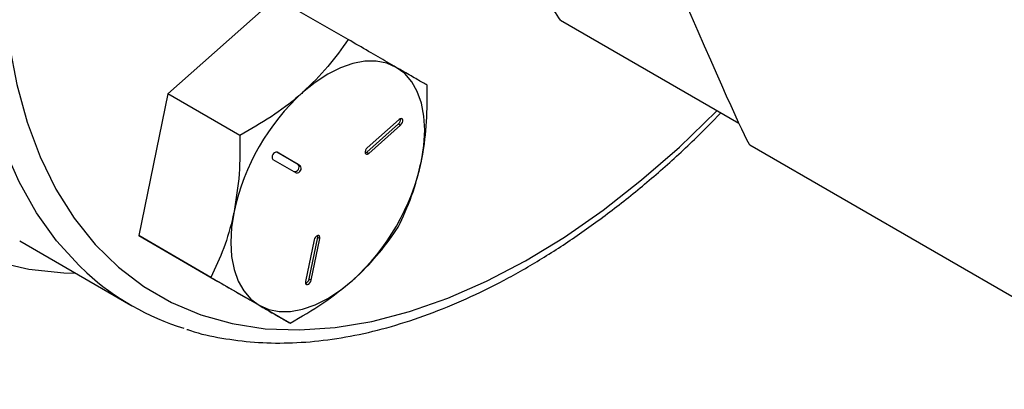
# Model space of a CAD drawing. Extents: x 0 to 16.5, y 0 to 11.7.
# Drawn here: x 13.7 to 14, y 5.9 to 6.1 of the extents above; entities that cross this region are included whole.
import ezdxf

# ---------------------------------------------------------------- set-up
doc = ezdxf.new("R2010")
doc.units = 0
doc.linetypes.add('SLD-SOLID', pattern=[0])
doc.layers.get('0').update_dxf_attribs({"linetype": 'CONTINUOUS'})

msp = doc.modelspace()

# ---------------------------------------------------------------- linework, layer by layer
at = {"color": 7, "linetype": 'SLD-SOLID'}
for p, q in [((13.7886846832051, 6.078154223244322), (13.75171553627155, 6.045373475493248)), ((13.813345593549, 6.063917782734417), (13.7886846832051, 6.078154223244322)), ((13.88598116780246, 6.070500806807392), (13.94688074546926, 6.035344228950251)), ((13.75171553627155, 6.045373475493248), (13.74180968320583, 5.996964341877412)), ((13.77637644661545, 6.03113703498333), (13.75171553627155, 6.045373475493248)), ((13.81971741838305, 6.025454512890626), (13.83060293331929, 6.035106759395172)), ((13.83079531687641, 6.036619680923692), (13.81990980194019, 6.026967434419141)), ((13.82042452516425, 6.025046308834719), (13.83131004010049, 6.034698555339265)), ((13.83060293331929, 6.035106759395172), (13.83131004010049, 6.034698555339265)), ((13.95071497484282, 6.027913684196659), (14.09516128888086, 5.944526602049077)), ((13.79631808199886, 6.021245540018108), (13.78904739262932, 6.025444184112389)), ((13.79702518878007, 6.020837335962205), (13.78905643878019, 6.025439092883075)), ((13.81971741838305, 6.025454512890626), (13.82042452516425, 6.025046308834719)), ((13.78765018878022, 6.023003396442067), (13.79561893878009, 6.018401639521193)), ((13.79631808199886, 6.021245540018108), (13.79702518878007, 6.020837335962205)), ((13.70110418916827, 5.995202192961798), (13.73911117865763, 5.973261224956913)), ((13.76647059354973, 5.982727901367489), (13.74180968320583, 5.996964341877412)), ((13.74180968320583, 5.996964341877412), (13.76887297707366, 5.981335956012654)), ((13.80175085239543, 5.995515211287224), (13.79883408745908, 5.981261207861804)), ((13.80004795390192, 5.982183982774298), (13.80296471883828, 5.996437986199713)), ((13.80075506068313, 5.981775778718394), (13.80367182561949, 5.996029782143813)), ((13.80296471883828, 5.996437986199713), (13.80367182561949, 5.996029782143813)), ((13.79353388741756, 5.967099515502736), (13.76887297707366, 5.981335956012654)), ((13.80004795390192, 5.982183982774298), (13.80075506068313, 5.981775778718394))]:
    msp.add_line(p, q, dxfattribs=at)
at = {"color": 7, "linetype": 'SLD-SOLID', "flags": 128}
for points in [[(13.80960614236918, 6.460696962088939), (13.79570413680124, 6.452098152076039), (13.78187297266704, 6.442396453578087), (13.76818313040863, 6.4316413042268), (13.75470437032417, 6.419887509797971), (13.74150537708544, 6.4071949649338), (13.72865340973651, 6.393628347933522), (13.71621395895704, 6.379256791167625), (13.70425041333684, 6.36415352879513), (13.69282373636209, 6.348395523579113), (13.68199215575943, 6.332063074702094), (13.6718108667808, 6.315239408579821), (13.66233175094106, 6.298010254758521), (13.65360311164173, 6.280463409056792), (13.64566942802789, 6.262688286178236), (13.63857112833267, 6.244775464074617), (13.63234438386426, 6.22681622238139), (13.62702092468515, 6.208902077277596), (13.62262787792309, 6.191124315140396), (13.61918762953739, 6.173573527370613), (13.61671771024525, 6.15633914875972), (13.61523070618924, 6.139509001750647), (13.61473419480116, 6.123168848914736), (13.61523070618924, 6.107401955925343), (13.61671771024525, 6.092288667255043), (13.61918762953739, 6.077905996758627), (13.62262787792309, 6.064327235228141), (13.62702092468515, 6.051621576919814), (13.63234438386426, 6.039853766955988), (13.63857112833268, 6.029083771398813), (13.64566942802789, 6.019366471676948), (13.65360311164173, 6.010751384922369), (13.66233175094107, 6.003282411642423), (13.67181086678081, 5.996997612012904), (13.68199215575944, 5.991929011932116), (13.6928237363621, 5.988102439824248), (13.70425041333684, 5.98553739502363), (13.71621395895705, 5.984246948410606), (13.72033419704198, 5.98410094571335)], [(13.724018292045, 5.984257573760528), (13.72138904199028, 5.986725616401431), (13.71370284284119, 5.995185919355724), (13.70685242678592, 6.004742190245814), (13.70087434375814, 6.015343442231763), (13.69580048941734, 6.026933113047352), (13.69165793497175, 6.039449366784241), (13.68846878274171, 6.052825423813303), (13.68625004823423, 6.066989917082829), (13.68501356935789, 6.081867272892635), (13.68476594326249, 6.097378114112446), (13.68550849114039, 6.113439683693234), (13.68723725117738, 6.129966286211879), (13.68994299969066, 6.146869745093332), (13.69361130034124, 6.164059873070791), (13.69822258115794, 6.181444953373794), (13.70375223896245, 6.198932229076874), (13.71017077063784, 6.21642839799788), (13.71744393054051, 6.233840110505505), (13.72553291321546, 6.251074467579942), (13.73439456044025, 6.26803951646936), (13.74398159149273, 6.284644741297618), (13.7542428554142, 6.300801546005625), (13.76512360392186, 6.316423727049654), (13.77656578351461, 6.331427933334541), (13.78850834521362, 6.345734110927841), (13.80088757028499, 6.359265930182199), (13.81363741020681, 6.371951192987042), (13.8266898390666, 6.383722217976736), (13.83997521650894, 6.394516201639958), (13.85342265929696, 6.404275553403601), (13.86696041950504, 6.4129482029034), (13.88051626732506, 6.420487877801851), (13.89401787644364, 6.426854350671158), (13.90739320993436, 6.432013653623963), (13.9205709046059, 6.435938259546724), (13.93348065175555, 6.43860722896877), (13.94605357229658, 6.440006321783446), (13.95822258425793, 6.440128073225235), (13.96992276069559, 6.438971833697516), (13.98109167610592, 6.436543772238443), (13.99166973949271, 6.432856843606459), (14.00160051231095, 6.427930719161047)], [(14.00315381316999, 6.418373998232406), (13.99338943552379, 6.423208554173658), (13.98298202673567, 6.426810573187547), (13.97198842846343, 6.429160382295297), (13.96046868392858, 6.430245147654411), (13.94848570998105, 6.43005894465266), (13.93610495346917, 6.42860279026627), (13.92339403379173, 6.425884637505549), (13.91042237358422, 6.421919331978295), (13.89726081955648, 6.416728530808244), (13.88398125555257, 6.410340584351365), (13.87065620994609, 6.402790381356047), (13.85735845951541, 6.394119158412854), (13.84416063196209, 6.38437427473457), (13.8311348092436, 6.373608953496593), (13.81835213388664, 6.361881991150421), (13.80588242043135, 6.34925743629781), (13.79379377412846, 6.33580423987953), (13.7821522189721, 6.321595878589229), (13.77102133709956, 6.306709953569221), (13.76046192152777, 6.291227766579947), (13.75053164412286, 6.275233875957962), (13.74128474061648, 6.258815634787617), (13.73277171438903, 6.242062713808805), (13.72503906063768, 6.225066611666474), (13.71812901243575, 6.207920155176761), (13.71207931007033, 6.190716992339109), (13.70692299491786, 6.17355108086337), (13.70268822898364, 6.156516175005374), (13.6993981410907, 6.139705313513695), (13.69707070055822, 6.123210311484273), (13.69571861905929, 6.107121258898195), (13.69534928119419, 6.091526028581459), (13.69596470415827, 6.076509796274074), (13.69756152672471, 6.062154575429698), (13.70013102760237, 6.048538769286602), (13.70365917306851, 6.035736742656365), (13.70812669361604, 6.023818415769062), (13.71350918919694, 6.012848882393215), (13.71977726248684, 6.0028880543162), (13.72689667944303, 5.993990334126842), (13.7348285562789, 5.986204318087339), (13.74352957183373, 5.979572530717328), (13.75295220417781, 5.97413119253971), (13.76304499016079, 5.969910022256712), (13.77375280648552, 5.966932074436633), (13.7850171707724, 5.965213613597801), (13.79677656096985, 5.964764025377407), (13.80896675136644, 5.965585765270402), (13.82152116336944, 5.967674345218448), (13.83437122913399, 5.97101835812213), (13.84744676605693, 5.975599540142576), (13.86067636008981, 5.981392870452213), (13.87398775577767, 5.988366707889854), (13.88730825089328, 5.996482963773743), (13.90056509351149, 6.005697309928727), (13.913685879355, 6.015959420791383), (13.92659894724146, 6.027213248270786), (13.93923377047195, 6.039397327863752), (13.93946098490154, 6.039627565552474)], [(13.82983768877956, 6.054394559378172), (13.8265779700879, 6.055813881116642), (13.82297300396372, 6.05651432717652), (13.8190844723769, 6.056483912731519), (13.81497890918099, 6.055723158181228), (13.81072656170054, 6.054245080246919), (13.80640018877993, 6.052074969251854), (13.80207381585931, 6.049249956396823), (13.79782146837886, 6.045818378435024)], [(13.83841640918062, 6.022375799637867), (13.83926225368487, 6.027774549194578), (13.83954581914752, 6.032934183815852), (13.83926225368487, 6.037766420722802), (13.83841640918062, 6.042188579002196), (13.83702275826873, 6.046124994299823), (13.83510514670271, 6.04950831345856), (13.83269638534811, 6.052280646949566), (13.82983768877956, 6.054394559378172)], [(13.83131004010049, 6.034698555339265), (13.8316580119277, 6.035097593371212), (13.83191382722614, 6.035582118457675), (13.83203854043559, 6.036078366046472), (13.83201316510046, 6.036510786940704), (13.83184156438548, 6.036813548979127), (13.83154986294394, 6.03694055938594), (13.83118246967605, 6.036872481978055), (13.83079531687641, 6.036619680923692)], [(13.81990980194019, 6.026967434419141), (13.81956183011298, 6.026568396387193), (13.81930601481453, 6.026083871300733), (13.81918130160506, 6.025587623711941), (13.81920667694018, 6.025155202817714), (13.81937827765515, 6.024852440779296), (13.81966997909668, 6.02472543037249), (13.82003737236457, 6.024793507780379), (13.82042452516425, 6.025046308834719)], [(13.81920587252117, 6.02515822711667), (13.81933026558337, 6.025201711836274), (13.81971741838305, 6.025454512890626)], [(13.77438396837923, 6.005223437751561), (13.77353812387498, 5.99982468819485), (13.77325455841233, 5.994665053573576), (13.77353812387498, 5.989832816666627), (13.77438396837923, 5.985410658387233), (13.77577761929112, 5.981474243089607), (13.77769523085714, 5.97809092393087), (13.78010399221173, 5.975318590439866), (13.78296268878029, 5.973204678011261)], [(13.80367182561949, 5.996029782143813), (13.80369720095461, 5.996491500776361), (13.80357248774515, 5.996843757558433), (13.8033166724467, 5.997032924588175), (13.80296870061949, 5.997030202900111), (13.80258154781984, 5.996836006846578), (13.80221415455195, 5.996479901016332), (13.80192245311042, 5.996016099293923), (13.80175085239543, 5.995515211287224)], [(13.80296471883828, 5.996437986199713), (13.80299009417341, 5.996899704832261), (13.80296552325729, 5.997029345281683)], [(13.78296268878029, 5.973204678011261), (13.78622240747194, 5.971785356272791), (13.78982737359612, 5.971084910212913), (13.79371590518294, 5.971115324657914), (13.79782146837885, 5.971876079208208), (13.8020738158593, 5.973354157142516), (13.80640018877991, 5.975524268137583), (13.81072656170053, 5.978349280992616), (13.81497890918098, 5.981780858954417)], [(13.79883408745908, 5.981261207861804), (13.79880871212396, 5.980799489229256), (13.79893342533342, 5.980447232447183), (13.79918924063187, 5.98025806541744), (13.79953721245908, 5.980260787105502), (13.79992436525873, 5.980454983159033), (13.80029175852663, 5.980811088989276), (13.80058345996816, 5.981274890711683), (13.80075506068313, 5.981775778718394)]]:
    msp.add_lwpolyline(points, dxfattribs=at)
at = {"color": 7, "linetype": 'SLD-SOLID'}
for centre, radius, start, end in [((13.84959916875996, 5.988861215266465), 0.07697433788584672, 132.2728414407506, 167.7271584146625), ((13.82929840081118, 6.03665587576883), 0.002025232481436309, 310.1011987483444, 7.378601325401243), ((13.78891908377324, 6.023894597203842), 0.001550591274676079, 84.91794447582934, 215.0820553800319), ((13.79504918700583, 6.020354339256336), 0.001550591274683581, 264.9179444759812, 35.08205537965964), ((13.76320120879971, 6.038738022123088), 0.07697433788605167, 312.2728414407942, 347.7271584146018), ((13.79575629378703, 6.019946135200433), 0.001550591274685034, 264.9179444759842, 35.08205537962192), ((13.78329218802993, 6.049786760308952), 0.08835988362899762, 227.8693368336055, 252.8256818567164), ((13.79805417562364, 5.982539150053849), 0.002025165578266635, 292.6259207792499, 349.899407371719)]:
    msp.add_arc(centre, radius, start, end, dxfattribs=at)
msp.add_ellipse((13.88163422394016, 6.194085103264768), major_axis=(-0.06912149917117105, 0.1661757764626657), ratio=0.01333000417374579, start_param=2.338691174146798, end_param=3.124089337544754, dxfattribs=at)
for points, knots in [([(13.77372528589047, 6.476232910044962), (13.77132688662063, 6.474817585548879), (13.76441696684998, 6.470739958091115), (13.75308060077854, 6.463220576362582), (13.73981383049264, 6.453400378135346), (13.72677494421624, 6.442655314877422), (13.71401552838551, 6.431056467930972), (13.70158796414692, 6.41865509830403), (13.68954256204254, 6.405510612439922), (13.67792822585193, 6.391682801211171), (13.66679234801525, 6.377233880112263), (13.65618077847333, 6.362227848625957), (13.64613769080092, 6.346730497680483), (13.63670543237368, 6.330809177911473), (13.62792452075832, 6.314532863732685), (13.61983334151031, 6.29797173282383), (13.61246793377794, 6.281196750154542), (13.60586179117663, 6.264279045986633), (13.60004592974532, 6.2472897889188), (13.59504893404803, 6.230300034388818), (13.59089699047525, 6.213380506884286), (13.58761395802239, 6.196601461683994), (13.58522145944894, 6.18003266529844), (13.58373895687137, 6.163743540747705), (13.58318374679326, 6.147803524570771), (13.58357076796669, 6.132282665798614), (13.58491190227431, 6.11725433251072), (13.58721441509709, 6.102794676514897), (13.59047894983282, 6.088982997355783), (13.5946975904077, 6.07589951109485), (13.59985155887904, 6.063624859605228), (13.60590889398425, 6.05223528889759), (13.61282728707826, 6.041802657206404), (13.62054669809398, 6.032373536006946), (13.6290296810095, 6.024028392572217), (13.63770681185217, 6.017002666102232), (13.64385810695337, 6.013294782333904), (13.64668687252651, 6.011589656213226)], [0, 0, 0, 0, 0.01561604884766575, 0.04499069276290335, 0.07434042693361241, 0.103662367155097, 0.132951054868497, 0.1622054599413482, 0.1914274861618971, 0.2206209105931146, 0.249790666259446, 0.2789423773752522, 0.3080820708713831, 0.3372160056507008, 0.3663505760691197, 0.3954907095778195, 0.4246423227186068, 0.4538119480809194, 0.4830060590642202, 0.5122309460445944, 0.5414924995310866, 0.5707958479150085, 0.6001447788876939, 0.6295408522564432, 0.6589820954611725, 0.6884611802369625, 0.7179630477533153, 0.7474510393564223, 0.7768818643850468, 0.8061982934439971, 0.835332444678078, 0.8642144009802001, 0.8927856357213619, 0.9210138962357742, 0.9489043456081926, 0.9765028948046508, 1, 1, 1, 1]), ([(13.96359413222781, 6.449871335306026), (13.96187666595016, 6.450819759538801), (13.957029487593, 6.453496482496535), (13.94858153219014, 6.457045997627681), (13.93813401047917, 6.460164811381532), (13.92718735403505, 6.462141648422237), (13.91579606800296, 6.462985871223447), (13.90400376151189, 6.462684788539393), (13.89186361520095, 6.461236143675966), (13.87943346359629, 6.458642151039845), (13.86677569626854, 6.454913098353733), (13.85395491684257, 6.450067022442407), (13.8410362452054, 6.444129289157661), (13.82808420397537, 6.437131652777094), (13.81516221883961, 6.429111428587533), (13.80233202627541, 6.420110553536524), (13.78965360807692, 6.410174910919885), (13.77718521353408, 6.399353824924452), (13.7649838151578, 6.387700135175611), (13.75310505273438, 6.375270028303068), (13.74160311459121, 6.362122866520878), (13.73053057211781, 6.348320995243814), (13.71993818413685, 6.333929522172713), (13.70987468552658, 6.31901606649628), (13.70038657156555, 6.303650480211236), (13.69151790771246, 6.287904582339306), (13.68331015580477, 6.271851908007315), (13.67580191443935, 6.255567269341552), (13.66902873826048, 6.239126358917182), (13.6630229860398, 6.22260532004724), (13.65781376245768, 6.206080502648562), (13.65342683378993, 6.18962812417686), (13.64988457153697, 6.173323951257847), (13.64720592129523, 6.157243014604698), (13.64540639021983, 6.141459373565162), (13.64449803630182, 6.126045945322793), (13.64448944073231, 6.111074427637783), (13.64538558203253, 6.096615449656558), (13.64718756266995, 6.082739177419476), (13.64989177243125, 6.069514669473365), (13.65349005268875, 6.0570110101356), (13.65796543793968, 6.045291702805777), (13.66330385904055, 6.034432297346191), (13.6694460097542, 6.02445095129498), (13.67646344122696, 6.015557648965393), (13.68150535563049, 6.009911179179612), (13.68439115048487, 6.007534706373965), (13.68446612157225, 6.007472967144614)], [0, 0, 0, 0, 0.01229272522694146, 0.03469356717277577, 0.05711143192893173, 0.07958981957248798, 0.1021632068716681, 0.1248484019946486, 0.147644779270149, 0.1705385307847499, 0.1935087039334193, 0.2165327811117664, 0.2395904875951327, 0.2626656217768584, 0.2857457322610928, 0.3088217213015506, 0.3318896691546195, 0.3549476848760167, 0.3779952714021719, 0.4010328524744131, 0.4240614392250206, 0.4470824050238304, 0.4700973391322588, 0.4931079553382384, 0.516116037609154, 0.5391234096224492, 0.5621317558439501, 0.5851424837710386, 0.6081574630553206, 0.6311785592257879, 0.6542076103637883, 0.6772463844322913, 0.7002965052522676, 0.7233593307862892, 0.7464357614378628, 0.7695259492797799, 0.7926288735535342, 0.8157417486012862, 0.8388584651823334, 0.8619672358477988, 0.885053353773222, 0.9080972247160639, 0.9310752939535494, 0.9539629419245202, 0.9767396609348726, 0.9993957114068803, 1, 1, 1, 1]), ([(13.88598116780246, 6.070500806807392), (13.88280099980951, 6.075085095493324), (13.87634628787008, 6.084389718073157), (13.86928126259389, 6.097417426577426), (13.86492205889619, 6.109190899887381), (13.86448661094542, 6.115361014655244), (13.86426462498372, 6.11850646259701)], [0, 0, 0, 0, 0.2392687557068214, 0.4856381479270043, 0.7377847106908249, 1, 1, 1, 1]), ([(13.813345593549, 6.063917782734417), (13.81117105697803, 6.060778243349766), (13.80678211436076, 6.054441602068199), (13.80082638446796, 6.048710141315461), (13.79782146837886, 6.045818378435024)], [0, 0, 0, 0, 0.495457963477044, 1, 1, 1, 1]), ([(13.82983768877956, 6.054394559378172), (13.82880192594656, 6.054992680800277), (13.82593173864752, 6.056650126360516), (13.82048239113038, 6.059796821975777), (13.81573386474311, 6.062538736774418), (13.813345593549, 6.063917782734417)], [0, 0, 0, 0, 0.219144773157038, 0.6072688887143561, 1, 1, 1, 1]), ([(13.84040888741684, 6.048289396869638), (13.83988384948604, 6.048592656123112), (13.83828110915482, 6.049518390832643), (13.83506104685559, 6.051378138585348), (13.83158668415654, 6.053384537483273), (13.82983768877956, 6.054394559378172)], [0, 0, 0, 0, 0.1948047160818689, 0.594664417295785, 0.9999999999999999, 0.9999999999999999, 0.9999999999999999, 0.9999999999999999]), ([(13.83841640918062, 6.022375799637867), (13.83853028781023, 6.022951635159443), (13.83939258323307, 6.027311894290058), (13.84042227274959, 6.03587700210519), (13.8404133763676, 6.044126733905174), (13.84040888741684, 6.048289396869638)], [0, 0, 0, 0, 0.07009835807944045, 0.5307887311652754, 1, 1, 1, 1]), ([(13.79782146837886, 6.045818378435024), (13.7973797366888, 6.045431868656507), (13.79403491935348, 6.042505194757989), (13.78713237620939, 6.037331272627599), (13.77998359178113, 6.033214355607126), (13.77637644661545, 6.03113703498333)], [0, 0, 0, 0, 0.07009835808017785, 0.5307887311656171, 1, 1, 1, 1]), ([(13.75823503654104, 5.964985341151148), (13.75864498377294, 5.964835903983843), (13.76244676550293, 5.96345004880974), (13.77013481226448, 5.961892483379883), (13.7812727447959, 5.960403799173991), (13.79288662130894, 5.960169109010902), (13.80486077091864, 5.961050626504237), (13.8171576741935, 5.963087804211942), (13.82971203587831, 5.966263806086163), (13.84246139936556, 5.970567217638782), (13.85534036852204, 5.97597533070778), (13.86828410638654, 5.982459792181434), (13.88122875948256, 5.989985185368355), (13.89411078083489, 5.998514088870304), (13.90687297622767, 6.007993737157078), (13.91944257196447, 6.018408943125737), (13.93079458473124, 6.028667005048879), (13.93779508058146, 6.035793845456652), (13.9408009848066, 6.038854000073121)], [0, 0, 0, 0, 0.007963182637462894, 0.07384921743026253, 0.1399706595940387, 0.2064030028141365, 0.2731684497667424, 0.3402433039587464, 0.4075740393202231, 0.4750950283744415, 0.5427425231477336, 0.6104627721922234, 0.6782149117112577, 0.7459653446607732, 0.8136969134315527, 0.8814014208986228, 0.9490756115504216, 1, 1, 1, 1]), ([(13.77637644661545, 6.03113703498333), (13.77639950899495, 6.02672843631338), (13.77644605659576, 6.017830408640132), (13.77507548125358, 6.009451134028631), (13.77438396837923, 6.005223437751561)], [0, 0, 0, 0, 0.4954579634770226, 1, 1, 1, 1]), ([(13.83050303435113, 5.999880263253804), (13.83213485081703, 6.00333352070135), (13.83542840261392, 6.010303350035231), (13.83741439336337, 6.018327352894292), (13.83841640918062, 6.022375799637867)], [0, 0, 0, 0, 0.4954579634770699, 0.9999999999999999, 0.9999999999999999, 0.9999999999999999, 0.9999999999999999]), ([(13.77438396837923, 6.005223437751561), (13.7742630184568, 6.004651684400426), (13.77334717880492, 6.000322335695243), (13.77102431232272, 5.992503763051995), (13.76799774417994, 5.986006367622557), (13.76647059354973, 5.982727901367489)], [0, 0, 0, 0, 0.07009835807977373, 0.5307887311653994, 1, 1, 1, 1]), ([(13.81497890918098, 5.981780858954417), (13.81541356957823, 5.982171450903367), (13.81870484268461, 5.985129035227287), (13.82431420886286, 5.991049492529594), (13.8284275287664, 5.996918745920611), (13.83050303435113, 5.999880263253802)], [0, 0, 0, 0, 0.07009835807907173, 0.5307887311651196, 1, 1, 1, 1]), ([(13.76647059354973, 5.982727901367489), (13.76883346267293, 5.981363523257824), (13.7735827032128, 5.978621196242547), (13.77903667922254, 5.975471828691536), (13.78192691401113, 5.973802806323982), (13.78296268878029, 5.973204678011261)], [0, 0, 0, 0, 0.3884953052117319, 0.7808547815625492, 1, 1, 1, 1]), ([(13.79353388741756, 5.967099515502736), (13.79736330283393, 5.969283713664971), (13.80509234484892, 5.973692156607148), (13.81166349014899, 5.979068345607464), (13.81497890918098, 5.981780858954417)], [0, 0, 0, 0, 0.4954579634769766, 0.9999999999999999, 0.9999999999999999, 0.9999999999999999, 0.9999999999999999]), ([(13.78296268878029, 5.973204678011261), (13.78468776191697, 5.972208471170648), (13.7881648498771, 5.970200499022905), (13.7913903425382, 5.968337616188953), (13.79300885539356, 5.967402771345641), (13.79353388741756, 5.967099515502736)], [0, 0, 0, 0, 0.3994784487721071, 0.8051958348987283, 0.9999999999999999, 0.9999999999999999, 0.9999999999999999, 0.9999999999999999])]:
    msp.add_open_spline(points, degree=3, knots=knots, dxfattribs=at)

doc.saveas('drawing.dxf')
